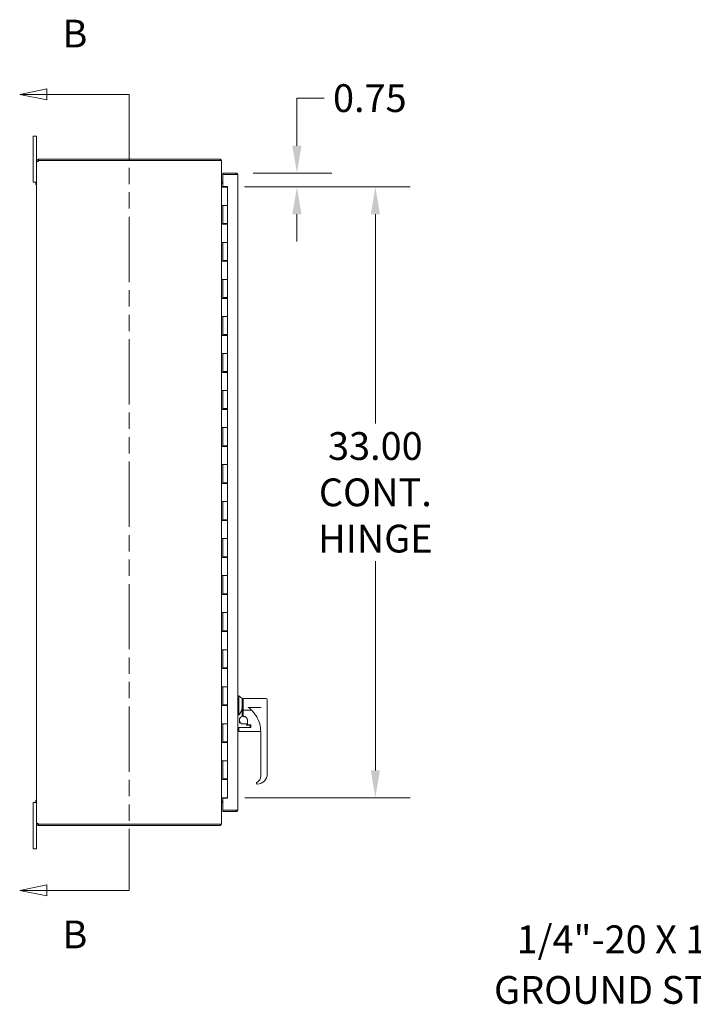
# Model space of a CAD drawing. Units: inches. Extents: x 20 to 249, y 5 to 157.
# Drawn here: x 20 to 57, y 71 to 124 of the extents above; entities that cross this region are included whole.
import ezdxf

# ---------------------------------------------------------------- set-up
doc = ezdxf.new("R2010")
doc.units = ezdxf.units.IN
doc.header["$LTSCALE"] = 15
doc.header["$MEASUREMENT"] = 0
doc.linetypes.add('DOUBLE_DASH_CHAIN', pattern=[1.2403, 0.6614, -0.0827, 0.1654, -0.0827, 0.1654, -0.0827])
for name, color, linetype, lineweight in [('Dimension (ANSI)', 7, 'Continuous', 5), ('Section Line (ANSI)', 7, 'DOUBLE_DASH_CHAIN', 5), ('Symbol (ANSI)', 7, 'Continuous', 5), ('Visible (ANSI)', 7, 'Continuous', 5)]:
    doc.layers.add(name, color=color, linetype=linetype, lineweight=lineweight)
doc.styles.add('ROMANS', font='romans.shx')
doc.dimstyles.new('Default (ANSI)', dxfattribs={"dimscale": 15, "dimtxt": 0.1, "dimasz": 0.098425, "dimexe": 0.125, "dimexo": 0.0625, "dimgap": 0.031496, "dimtad": 0, "dimtih": 1, "dimtoh": 1, "dimrnd": 1e-08, "dimzin": 0, "dimdsep": 46, "dimtxsty": 'ROMANS', "dimcen": 0.09, "dimdle": 0.393701, "dimclrd": 256, "dimclre": 256, "dimclrt": 256, "dimadec": 0, "dimazin": 0, "dimtfac": 1, "dimtofl": 0, "dimtmove": 0, "dimatfit": 3, "dimfxl": 1, "dimtolj": 1, "dimtzin": 0, "dimlwd": -1, "dimlwe": -1, "dimarcsym": 0})
doc.dimstyles.new('Default (ANSI)$7', dxfattribs={"dimscale": 15, "dimtxt": 0.1, "dimasz": 0.098425, "dimexe": 0.125, "dimexo": 0.0625, "dimgap": 0.031496, "dimtad": 0, "dimtih": 1, "dimtoh": 1, "dimrnd": 1e-08, "dimzin": 0, "dimdsep": 46, "dimtxsty": 'ROMANS', "dimcen": 0.09, "dimdle": 0.393701, "dimclrd": 256, "dimclre": 256, "dimclrt": 256, "dimadec": 0, "dimazin": 0, "dimtfac": 1, "dimtofl": 0, "dimtmove": 0, "dimatfit": 3, "dimfxl": 1, "dimtolj": 1, "dimtzin": 0, "dimlwd": -1, "dimlwe": -1, "dimarcsym": 0})

# ---------------------------------------------------------------- blocks, each defined once
blk = doc.blocks.new('2dTransSection1')
at = {"layer": 'Section Line (ANSI)', "linetype": 'Continuous'}
for p, q in [((1.4617, 8.0155), (1.3637, 7.996)), ((1.4617, 7.9765), (1.4617, 8.0155)), ((1.4617, 7.996), (1.3637, 7.996)), ((1.3637, 7.996), (1.4617, 7.9765)), ((1.7574, 7.996), (1.4617, 7.996)), ((1.7574, 7.996), (1.7574, 7.9801)), ((1.4617, 5.1488), (1.3637, 5.1293)), ((1.4617, 5.1098), (1.4617, 5.1488)), ((1.7574, 5.1452), (1.7574, 5.1293)), ((1.4617, 5.1293), (1.3637, 5.1293)), ((1.3637, 5.1293), (1.4617, 5.1098)), ((1.7574, 5.1293), (1.4617, 5.1293))]:
    blk.add_line(p, q, dxfattribs=at)
at = {"layer": 'Section Line (ANSI)', "linetype": 'DOUBLE_DASH_CHAIN', "ltscale": 0.023695}
blk.add_line((1.7574, 7.996), (1.7574, 5.1293), dxfattribs=at)
at = {"layer": 'Section Line (ANSI)', "linetype": 'Continuous', "flags": 128}
for points in [[(1.4617, 8.0155), (1.3637, 7.996), (1.4617, 7.9765), (1.4617, 8.0155)], [(1.4617, 5.1488), (1.3637, 5.1293), (1.4617, 5.1098), (1.4617, 5.1488)]]:
    blk.add_lwpolyline(points, dxfattribs=at)
at = {"layer": 'Section Line (ANSI)'}
for points in [[(1.4617, 8.0155), (1.3637, 7.996), (1.4617, 7.9765), (1.4617, 8.0155)], [(1.4617, 5.1488), (1.3637, 5.1293), (1.4617, 5.1098), (1.4617, 5.1488)]]:
    blk.add_solid(points, dxfattribs=at)
at = {"layer": 'Section Line (ANSI)', "insert": (1.5176, 8.1338), "char_height": 0.1, "attachment_point": 7, "style": 'ROMANS'}
blk.add_mtext('B', dxfattribs=at)
at = {"layer": 'Section Line (ANSI)', "insert": (1.5176, 4.8895), "char_height": 0.1, "attachment_point": 7, "line_spacing_factor": 1.94635, "style": 'ROMANS'}
blk.add_mtext('B', dxfattribs=at)
blk = doc.blocks.new('*D29')
at = {"layer": 'Defpoints', "color": 0, "transparency": 16777216}
for p in [(32.127, 115.693), (31.667, 114.943), (35.429, 114.943)]:
    blk.add_point(p, dxfattribs=at)
at = {"layer": 'Dimension (ANSI)', "transparency": 16777216}
for p, q in [((35.429, 117.169), (35.429, 119.738)), ((35.429, 119.738), (36.905, 119.738)), ((33.064, 115.693), (37.304, 115.693)), ((32.604, 114.943), (37.304, 114.943)), ((35.429, 113.466), (35.429, 111.99))]:
    blk.add_line(p, q, dxfattribs=at)
for points in [[(35.183, 117.169), (35.675, 117.169), (35.429, 115.693)], [(35.183, 113.466), (35.675, 113.466), (35.429, 114.943)]]:
    blk.add_solid(points, dxfattribs=at)
at = {"layer": 'Dimension (ANSI)', "transparency": 16777216, "insert": (37.377, 120.488), "char_height": 1.5, "attachment_point": 1, "style": 'ROMANS'}
blk.add_mtext('\\A1;0.75', dxfattribs=at)
blk = doc.blocks.new('*D30')
at = {"layer": 'Defpoints', "color": 0, "transparency": 16777216}
for p in [(31.667, 114.943), (31.682, 81.943), (39.663, 81.943)]:
    blk.add_point(p, dxfattribs=at)
at = {"layer": 'Dimension (ANSI)', "transparency": 16777216}
for p, q in [((32.604, 114.943), (41.538, 114.943)), ((39.663, 113.466), (39.663, 102.165)), ((39.663, 83.419), (39.663, 94.72)), ((32.62, 81.943), (41.538, 81.943))]:
    blk.add_line(p, q, dxfattribs=at)
for points in [[(39.417, 113.466), (39.909, 113.466), (39.663, 114.943)], [(39.417, 83.419), (39.909, 83.419), (39.663, 81.943)]]:
    blk.add_solid(points, dxfattribs=at)
at = {"layer": 'Dimension (ANSI)', "transparency": 16777216, "insert": (39.663, 98.443), "char_height": 1.5, "attachment_point": 5, "style": 'ROMANS'}
blk.add_mtext('\\A1;33.00{\\PCONT.\\PHINGE}', dxfattribs=at)

msp = doc.modelspace()

# ---------------------------------------------------------------- linework, layer by layer
at = {"layer": 'Visible (ANSI)'}
for p, q in [((21.177, 117.44), (21.177, 117.69)), ((21.357, 117.69), (21.177, 117.69)), ((21.357, 117.69), (21.357, 117.44)), ((21.177, 117.44), (21.177, 115.44)), ((21.357, 116.335), (21.357, 117.44)), ((21.399, 116.335), (21.357, 116.335)), ((21.357, 116.324), (21.357, 116.335)), ((21.399, 116.324), (21.357, 116.324)), ((21.357, 80.557), (21.357, 116.324)), ((21.431, 116.335), (21.399, 116.335)), ((21.431, 116.324), (21.399, 116.324)), ((21.431, 116.335), (21.431, 116.324)), ((21.462, 116.44), (21.472, 116.44)), ((21.462, 116.44), (21.462, 116.399)), ((21.462, 116.399), (21.462, 116.366)), ((21.472, 116.366), (21.462, 116.366)), ((21.471, 116.361), (31.252, 116.361)), ((31.283, 116.44), (21.472, 116.44)), ((21.472, 116.44), (21.472, 116.366)), ((21.472, 116.366), (31.283, 116.366)), ((31.357, 116.361), (31.252, 116.361)), ((31.283, 116.366), (31.283, 116.44)), ((31.357, 80.519), (31.357, 116.361)), ((21.177, 115.19), (21.177, 115.44)), ((32.127, 115.693), (31.42, 115.693)), ((31.42, 115.619), (31.42, 115.693)), ((32.127, 115.619), (31.42, 115.619)), ((31.42, 114.958), (31.42, 115.618)), ((31.42, 115.618), (32.127, 115.618)), ((32.127, 115.619), (32.127, 115.693)), ((32.232, 115.587), (32.232, 81.298)), ((21.177, 115.19), (21.357, 115.19)), ((21.32, 115.07), (21.32, 115.19)), ((21.357, 115.07), (21.32, 115.07)), ((31.357, 115.127), (31.388, 115.127)), ((31.357, 114.943), (31.42, 114.943)), ((31.357, 114.923), (31.357, 114.943)), ((31.357, 114.943), (31.357, 114.943)), ((31.357, 114.923), (31.359, 114.923)), ((31.445, 114.923), (31.359, 114.923)), ((31.388, 115.202), (31.42, 115.202)), ((31.42, 115.128), (31.388, 115.128)), ((31.42, 115.127), (31.388, 115.127)), ((31.42, 114.958), (31.67, 114.958)), ((31.42, 114.943), (31.42, 114.923)), ((31.445, 114.923), (31.682, 114.923)), ((31.572, 114.943), (31.604, 114.943)), ((31.572, 114.943), (31.572, 114.943)), ((31.572, 114.943), (31.572, 114.923)), ((31.604, 114.943), (31.666, 114.943)), ((31.604, 114.923), (31.604, 114.943)), ((31.666, 114.943), (31.666, 114.923)), ((31.667, 114.943), (31.666, 114.943)), ((31.67, 114.943), (31.667, 114.943)), ((31.67, 114.958), (31.67, 114.923)), ((31.682, 114.923), (31.682, 113.943)), ((31.357, 112.923), (31.357, 113.943)), ((31.359, 113.943), (31.357, 113.943)), ((31.359, 113.943), (31.445, 113.943)), ((31.42, 113.943), (31.42, 112.923)), ((31.432, 113.943), (31.432, 112.963)), ((31.682, 113.943), (31.445, 113.943)), ((31.445, 113.943), (31.682, 113.943)), ((31.682, 113.943), (31.682, 112.963)), ((31.357, 112.923), (31.359, 112.923)), ((31.445, 112.923), (31.359, 112.923)), ((31.682, 112.963), (31.432, 112.963)), ((31.445, 112.923), (31.682, 112.923)), ((31.572, 112.963), (31.572, 112.923)), ((31.604, 112.923), (31.604, 112.963)), ((31.666, 112.963), (31.666, 112.923)), ((31.67, 112.963), (31.67, 112.923)), ((31.682, 112.923), (31.682, 111.943)), ((31.357, 110.923), (31.357, 111.943)), ((31.359, 111.943), (31.357, 111.943)), ((31.359, 111.943), (31.445, 111.943)), ((31.42, 111.943), (31.42, 110.923)), ((31.432, 111.943), (31.432, 110.963)), ((31.682, 111.943), (31.445, 111.943)), ((31.445, 111.943), (31.682, 111.943)), ((31.682, 111.943), (31.682, 110.963)), ((31.357, 110.923), (31.359, 110.923)), ((31.445, 110.923), (31.359, 110.923)), ((31.682, 110.963), (31.432, 110.963)), ((31.445, 110.923), (31.682, 110.923)), ((31.572, 110.963), (31.572, 110.923)), ((31.604, 110.923), (31.604, 110.963)), ((31.666, 110.963), (31.666, 110.923)), ((31.67, 110.963), (31.67, 110.923)), ((31.682, 110.923), (31.682, 109.943)), ((31.357, 108.923), (31.357, 109.943)), ((31.359, 109.943), (31.357, 109.943)), ((31.359, 109.943), (31.445, 109.943)), ((31.42, 109.943), (31.42, 108.923)), ((31.432, 109.943), (31.432, 108.963)), ((31.682, 109.943), (31.445, 109.943)), ((31.445, 109.943), (31.682, 109.943)), ((31.682, 109.943), (31.682, 108.963)), ((31.357, 108.923), (31.359, 108.923)), ((31.445, 108.923), (31.359, 108.923)), ((31.682, 108.963), (31.432, 108.963)), ((31.445, 108.923), (31.682, 108.923)), ((31.572, 108.963), (31.572, 108.923)), ((31.604, 108.923), (31.604, 108.963)), ((31.666, 108.963), (31.666, 108.923)), ((31.67, 108.963), (31.67, 108.923)), ((31.682, 108.923), (31.682, 107.943)), ((31.357, 106.923), (31.357, 107.943)), ((31.359, 107.943), (31.357, 107.943)), ((31.359, 107.943), (31.445, 107.943)), ((31.42, 107.943), (31.42, 106.923)), ((31.432, 107.943), (31.432, 106.963)), ((31.682, 107.943), (31.445, 107.943)), ((31.445, 107.943), (31.682, 107.943)), ((31.682, 107.943), (31.682, 106.963)), ((31.357, 106.923), (31.359, 106.923)), ((31.445, 106.923), (31.359, 106.923)), ((31.682, 106.963), (31.432, 106.963)), ((31.445, 106.923), (31.682, 106.923)), ((31.572, 106.963), (31.572, 106.923)), ((31.604, 106.923), (31.604, 106.963)), ((31.666, 106.963), (31.666, 106.923)), ((31.67, 106.963), (31.67, 106.923)), ((31.682, 106.923), (31.682, 105.943)), ((31.357, 104.923), (31.357, 105.943)), ((31.359, 105.943), (31.357, 105.943)), ((31.359, 105.943), (31.445, 105.943)), ((31.42, 105.943), (31.42, 104.923)), ((31.432, 105.943), (31.432, 104.963)), ((31.682, 105.943), (31.445, 105.943)), ((31.445, 105.943), (31.682, 105.943)), ((31.682, 105.943), (31.682, 104.963)), ((31.357, 104.923), (31.359, 104.923)), ((31.445, 104.923), (31.359, 104.923)), ((31.682, 104.963), (31.432, 104.963)), ((31.445, 104.923), (31.682, 104.923)), ((31.572, 104.963), (31.572, 104.923)), ((31.604, 104.923), (31.604, 104.963)), ((31.666, 104.963), (31.666, 104.923)), ((31.67, 104.963), (31.67, 104.923)), ((31.682, 104.923), (31.682, 103.943)), ((31.357, 102.923), (31.357, 103.943)), ((31.359, 103.943), (31.357, 103.943)), ((31.359, 103.943), (31.445, 103.943)), ((31.42, 103.943), (31.42, 102.923)), ((31.432, 103.943), (31.432, 102.963)), ((31.682, 103.943), (31.445, 103.943)), ((31.445, 103.943), (31.682, 103.943)), ((31.682, 103.943), (31.682, 102.963)), ((31.357, 102.923), (31.359, 102.923)), ((31.445, 102.923), (31.359, 102.923)), ((31.682, 102.963), (31.432, 102.963)), ((31.445, 102.923), (31.682, 102.923)), ((31.572, 102.963), (31.572, 102.923)), ((31.604, 102.923), (31.604, 102.963)), ((31.666, 102.963), (31.666, 102.923)), ((31.67, 102.963), (31.67, 102.923)), ((31.682, 102.923), (31.682, 101.943)), ((31.357, 100.923), (31.357, 101.943)), ((31.359, 101.943), (31.357, 101.943)), ((31.359, 101.943), (31.445, 101.943)), ((31.42, 101.943), (31.42, 100.923)), ((31.432, 101.943), (31.432, 100.963)), ((31.682, 101.943), (31.445, 101.943)), ((31.445, 101.943), (31.682, 101.943)), ((31.682, 101.943), (31.682, 100.963)), ((31.357, 100.923), (31.359, 100.923)), ((31.445, 100.923), (31.359, 100.923)), ((31.682, 100.963), (31.432, 100.963)), ((31.445, 100.923), (31.682, 100.923)), ((31.572, 100.963), (31.572, 100.923)), ((31.604, 100.923), (31.604, 100.963)), ((31.666, 100.963), (31.666, 100.923)), ((31.67, 100.963), (31.67, 100.923)), ((31.682, 100.923), (31.682, 99.943)), ((31.357, 98.923), (31.357, 99.943)), ((31.359, 99.943), (31.357, 99.943)), ((31.359, 99.943), (31.445, 99.943)), ((31.42, 99.943), (31.42, 98.923)), ((31.432, 99.943), (31.432, 98.963)), ((31.682, 99.943), (31.445, 99.943)), ((31.445, 99.943), (31.682, 99.943)), ((31.682, 99.943), (31.682, 98.963)), ((31.682, 98.963), (31.432, 98.963)), ((31.572, 98.963), (31.572, 98.923)), ((31.604, 98.923), (31.604, 98.963)), ((31.666, 98.963), (31.666, 98.923)), ((31.67, 98.963), (31.67, 98.923)), ((31.357, 98.923), (31.359, 98.923)), ((31.445, 98.923), (31.359, 98.923)), ((31.445, 98.923), (31.682, 98.923)), ((31.682, 98.923), (31.682, 97.943)), ((31.357, 96.923), (31.357, 97.943)), ((31.359, 97.943), (31.357, 97.943)), ((31.359, 97.943), (31.445, 97.943)), ((31.42, 97.943), (31.42, 96.923)), ((31.432, 97.943), (31.432, 96.963)), ((31.682, 97.943), (31.445, 97.943)), ((31.445, 97.943), (31.682, 97.943)), ((31.682, 97.943), (31.682, 96.963)), ((31.357, 96.923), (31.359, 96.923)), ((31.445, 96.923), (31.359, 96.923)), ((31.682, 96.963), (31.432, 96.963)), ((31.445, 96.923), (31.682, 96.923)), ((31.572, 96.963), (31.572, 96.923)), ((31.604, 96.923), (31.604, 96.963)), ((31.666, 96.963), (31.666, 96.923)), ((31.67, 96.963), (31.67, 96.923)), ((31.682, 96.923), (31.682, 95.943)), ((31.357, 94.923), (31.357, 95.943)), ((31.359, 95.943), (31.357, 95.943)), ((31.359, 95.943), (31.445, 95.943)), ((31.42, 95.943), (31.42, 94.923)), ((31.432, 95.943), (31.432, 94.963)), ((31.682, 95.943), (31.445, 95.943)), ((31.445, 95.943), (31.682, 95.943)), ((31.682, 95.943), (31.682, 94.963)), ((31.357, 94.923), (31.359, 94.923)), ((31.445, 94.923), (31.359, 94.923)), ((31.682, 94.963), (31.432, 94.963)), ((31.445, 94.923), (31.682, 94.923)), ((31.572, 94.963), (31.572, 94.923)), ((31.604, 94.923), (31.604, 94.963)), ((31.666, 94.963), (31.666, 94.923)), ((31.67, 94.963), (31.67, 94.923)), ((31.682, 94.923), (31.682, 93.943)), ((31.357, 92.923), (31.357, 93.943)), ((31.359, 93.943), (31.357, 93.943)), ((31.359, 93.943), (31.445, 93.943)), ((31.42, 93.943), (31.42, 92.923)), ((31.432, 93.943), (31.432, 92.963)), ((31.682, 93.943), (31.445, 93.943)), ((31.445, 93.943), (31.682, 93.943)), ((31.682, 93.943), (31.682, 92.963)), ((31.357, 92.923), (31.359, 92.923)), ((31.445, 92.923), (31.359, 92.923)), ((31.682, 92.963), (31.432, 92.963)), ((31.445, 92.923), (31.682, 92.923)), ((31.572, 92.963), (31.572, 92.923)), ((31.604, 92.923), (31.604, 92.963)), ((31.666, 92.963), (31.666, 92.923)), ((31.67, 92.963), (31.67, 92.923)), ((31.682, 92.923), (31.682, 91.943)), ((31.357, 90.923), (31.357, 91.943)), ((31.359, 91.943), (31.357, 91.943)), ((31.359, 91.943), (31.445, 91.943)), ((31.42, 91.943), (31.42, 90.923)), ((31.432, 91.943), (31.432, 90.963)), ((31.682, 91.943), (31.445, 91.943)), ((31.445, 91.943), (31.682, 91.943)), ((31.682, 91.943), (31.682, 90.963)), ((31.682, 90.963), (31.432, 90.963)), ((31.572, 90.963), (31.572, 90.923)), ((31.604, 90.923), (31.604, 90.963)), ((31.666, 90.963), (31.666, 90.923)), ((31.67, 90.963), (31.67, 90.923)), ((31.357, 90.923), (31.359, 90.923)), ((31.445, 90.923), (31.359, 90.923)), ((31.445, 90.923), (31.682, 90.923)), ((31.682, 90.923), (31.682, 89.943)), ((31.357, 88.923), (31.357, 89.943)), ((31.359, 89.943), (31.357, 89.943)), ((31.359, 89.943), (31.445, 89.943)), ((31.42, 89.943), (31.42, 88.923)), ((31.432, 89.943), (31.432, 88.963)), ((31.682, 89.943), (31.445, 89.943)), ((31.445, 89.943), (31.682, 89.943)), ((31.682, 89.943), (31.682, 88.963)), ((31.357, 88.923), (31.359, 88.923)), ((31.445, 88.923), (31.359, 88.923)), ((31.682, 88.963), (31.432, 88.963)), ((31.445, 88.923), (31.682, 88.923)), ((31.572, 88.963), (31.572, 88.923)), ((31.604, 88.923), (31.604, 88.963)), ((31.666, 88.963), (31.666, 88.923)), ((31.67, 88.963), (31.67, 88.923)), ((31.682, 88.923), (31.682, 87.943)), ((31.357, 86.923), (31.357, 87.943)), ((31.359, 87.943), (31.357, 87.943)), ((31.359, 87.943), (31.445, 87.943)), ((31.42, 87.943), (31.42, 86.923)), ((31.432, 87.943), (31.432, 86.963)), ((31.682, 87.943), (31.445, 87.943)), ((31.445, 87.943), (31.682, 87.943)), ((31.682, 87.943), (31.682, 86.963)), ((32.295, 87.447), (32.232, 87.447)), ((32.295, 87.447), (32.295, 86.424)), ((32.468, 87.31), (32.295, 87.447)), ((32.468, 86.818), (32.468, 87.31)), ((32.527, 87.31), (32.527, 86.679)), ((33.768, 87.31), (32.527, 87.31)), ((33.827, 86.796), (33.827, 87.251)), ((31.357, 86.923), (31.359, 86.923)), ((31.445, 86.923), (31.359, 86.923)), ((31.682, 86.963), (31.432, 86.963)), ((31.445, 86.923), (31.682, 86.923)), ((31.572, 86.963), (31.572, 86.923)), ((31.604, 86.923), (31.604, 86.963)), ((31.666, 86.963), (31.666, 86.923)), ((31.67, 86.963), (31.67, 86.923)), ((31.682, 86.923), (31.682, 85.943)), ((32.527, 87.227), (32.468, 87.227)), ((32.468, 86.818), (32.468, 86.357)), ((33.472, 86.817), (32.787, 86.817)), ((32.787, 86.817), (33.472, 86.817)), ((32.787, 86.817), (32.787, 86.817)), ((33.472, 86.817), (33.472, 86.793)), ((33.827, 83.235), (33.827, 86.796)), ((32.295, 86.424), (32.232, 86.424)), ((32.527, 86.408), (32.468, 86.408)), ((32.967, 86.679), (32.527, 86.679)), ((32.527, 86.353), (32.527, 86.679)), ((32.527, 86.353), (32.527, 86.336)), ((32.555, 86.336), (32.527, 86.336)), ((31.359, 85.943), (31.357, 85.943)), ((31.357, 84.923), (31.357, 85.943)), ((31.359, 85.943), (31.445, 85.943)), ((31.42, 85.943), (31.42, 84.923)), ((31.432, 85.943), (31.432, 84.963)), ((31.682, 85.943), (31.445, 85.943)), ((31.445, 85.943), (31.682, 85.943)), ((31.682, 85.943), (31.682, 84.963)), ((32.232, 85.715), (32.291, 85.715)), ((32.291, 85.715), (32.291, 85.715)), ((32.291, 85.588), (32.291, 85.715)), ((32.311, 85.735), (32.921, 85.735)), ((32.693, 85.932), (32.527, 85.932)), ((32.712, 85.865), (32.712, 85.912)), ((32.712, 85.865), (32.712, 85.865)), ((32.882, 85.858), (32.732, 85.858)), ((32.752, 85.942), (32.752, 86.139)), ((32.752, 85.942), (32.752, 85.907)), ((32.921, 85.887), (32.771, 85.887)), ((32.901, 85.789), (32.901, 85.838)), ((32.901, 85.789), (32.901, 85.789)), ((32.901, 85.735), (32.901, 85.789)), ((32.901, 85.789), (32.901, 85.789)), ((32.901, 85.736), (32.921, 85.736)), ((32.941, 85.758), (32.941, 85.898)), ((32.96, 85.751), (32.96, 85.751)), ((32.291, 85.538), (32.291, 85.588)), ((32.311, 85.518), (33.472, 85.518)), ((33.472, 83.124), (33.472, 85.518)), ((31.357, 84.923), (31.359, 84.923)), ((31.445, 84.923), (31.359, 84.923)), ((31.682, 84.963), (31.432, 84.963)), ((31.445, 84.923), (31.682, 84.923)), ((31.572, 84.963), (31.572, 84.923)), ((31.604, 84.923), (31.604, 84.963)), ((31.666, 84.963), (31.666, 84.923)), ((31.67, 84.963), (31.67, 84.923)), ((31.682, 84.923), (31.682, 83.943)), ((31.357, 82.923), (31.357, 83.943)), ((31.359, 83.943), (31.357, 83.943)), ((31.359, 83.943), (31.445, 83.943)), ((31.42, 83.943), (31.42, 82.923)), ((31.432, 83.943), (31.432, 82.963)), ((31.682, 83.943), (31.445, 83.943)), ((31.445, 83.943), (31.682, 83.943)), ((31.682, 83.943), (31.682, 82.963)), ((33.472, 83.124), (33.472, 83.125)), ((33.827, 83.235), (33.827, 83.235)), ((31.357, 82.923), (31.359, 82.923)), ((31.445, 82.923), (31.359, 82.923)), ((31.682, 82.963), (31.432, 82.963)), ((31.445, 82.923), (31.682, 82.923)), ((31.572, 82.963), (31.572, 82.923)), ((31.604, 82.923), (31.604, 82.963)), ((31.666, 82.963), (31.666, 82.923)), ((31.67, 82.963), (31.67, 82.923)), ((31.682, 82.923), (31.682, 81.943)), ((33.236, 82.733), (33.236, 82.733)), ((33.262, 82.776), (33.262, 82.777)), ((31.359, 81.943), (31.357, 81.943)), ((31.359, 81.943), (31.445, 81.943)), ((31.67, 81.927), (31.42, 81.927)), ((31.42, 81.267), (31.42, 81.927)), ((31.682, 81.943), (31.445, 81.943)), ((31.67, 81.943), (31.67, 81.927)), ((21.177, 81.44), (21.177, 81.69)), ((21.357, 81.69), (21.177, 81.69)), ((21.177, 81.44), (21.177, 79.44)), ((21.32, 81.69), (21.32, 81.81)), ((21.357, 81.81), (21.32, 81.81)), ((31.357, 81.753), (31.388, 81.753)), ((31.388, 81.753), (31.42, 81.753)), ((31.388, 81.753), (31.42, 81.753)), ((31.42, 81.679), (31.388, 81.679)), ((32.127, 81.267), (31.42, 81.267)), ((32.127, 81.267), (31.42, 81.267)), ((31.42, 81.267), (31.42, 81.193)), ((31.42, 81.193), (32.127, 81.193)), ((32.127, 81.267), (32.127, 81.193)), ((21.357, 80.557), (21.399, 80.557)), ((21.357, 80.545), (21.357, 80.557)), ((21.357, 80.545), (21.399, 80.545)), ((21.357, 79.44), (21.357, 80.545)), ((21.399, 80.557), (21.431, 80.557)), ((21.399, 80.545), (21.431, 80.545)), ((21.431, 80.557), (21.431, 80.545)), ((21.462, 80.514), (21.472, 80.514)), ((21.462, 80.514), (21.462, 80.482)), ((21.462, 80.482), (21.462, 80.44)), ((21.472, 80.44), (21.462, 80.44)), ((31.252, 80.519), (21.471, 80.519)), ((21.472, 80.514), (31.283, 80.514)), ((21.472, 80.514), (21.472, 80.44)), ((21.472, 80.44), (31.283, 80.44)), ((31.357, 80.519), (31.252, 80.519)), ((31.283, 80.514), (31.283, 80.44)), ((21.177, 79.19), (21.177, 79.44)), ((21.357, 79.44), (21.357, 79.19)), ((21.177, 79.19), (21.357, 79.19))]:
    msp.add_line(p, q, dxfattribs=at)
for centre, radius, start, end in [((21.404, 116.38), 0.07, 326.5948, 344.5545), ((31.252, 116.335), 0.0313, 57.1401, 90), ((31.252, 116.335), 0.105, 14.4424, 72.7278), ((31.388, 115.233), 0.0313, 180, 270), ((31.388, 115.233), 0.105, 252.7278, 270), ((33.768, 87.251), 0.0591, 0, 90), ((32.527, 86.14), 0.205, 106.7592, 180.634), ((32.311, 85.715), 0.0197, 90, 180), ((32.527, 86.138), 0.207, 188.1842, 270), ((32.693, 85.912), 0.0197, 0, 90), ((32.771, 85.907), 0.0197, 180, 270), ((32.882, 85.838), 0.0197, 0, 90), ((32.882, 85.735), 0.0197, 359.6803, 0), ((32.921, 85.868), 0.0197, 0, 90), ((32.311, 85.538), 0.0197, 180, 270), ((31.388, 81.647), 0.105, 90, 107.2722), ((31.388, 81.647), 0.0312, 90, 180), ((21.404, 80.5), 0.07, 15.4455, 33.4052), ((31.252, 80.545), 0.0313, 270, 302.8599), ((31.252, 80.545), 0.105, 287.2722, 345.5576)]:
    msp.add_arc(centre, radius, start, end, dxfattribs=at)
for centre, major_axis, ratio, start_param, end_param in [((31.897, 85.52), (-1.575, 0), 0.998791, 4.085363, 4.111264), ((31.897, 85.518), (-1.575, 0), 0.999928, 3.141459, 3.669068), ((32.96, 85.758), (-0.0197, 0), 0.090061, 6.283179, 6.2832), ((33.079, 83.124), (0.394, -0.001), 0.999924, 5.200586, 6.285863), ((33.275, 83.235), (0.551, 0), 0.999937, 4.728148, 6.28318), ((33.079, 83.125), (-0.001, 0.394), 0.999926, 4.708771, 4.710363), ((33.079, 83.125), (-0.001, 0.394), 0.999926, 4.708127, 4.709708)]:
    msp.add_ellipse(centre, major_axis=major_axis, ratio=ratio, start_param=start_param, end_param=end_param, dxfattribs=at)
for points, knots in [([(21.357, 116.335), (21.357, 116.355), (21.365, 116.382), (21.382, 116.402), (21.399, 116.423), (21.425, 116.436), (21.446, 116.439), (21.452, 116.44), (21.458, 116.44), (21.462, 116.44)], [-0.69622, -0.69622, -0.69622, -0.69622, -0.006924, -0.006924, -0.006924, 0.706631, 0.706631, 0.706631, 0.911742, 0.911742, 0.911742, 0.911742]), ([(21.462, 116.341), (21.447, 116.327), (21.422, 116.316), (21.4, 116.312), (21.379, 116.308), (21.364, 116.309), (21.359, 116.316), (21.358, 116.318), (21.357, 116.321), (21.357, 116.324)], [-2.558563, -2.558563, -2.558563, -2.558563, -1.830171, -1.830171, -1.830171, -1.142497, -1.142497, -1.142497, -0.930922, -0.930922, -0.930922, -0.930922]), ([(21.462, 116.366), (21.456, 116.366), (21.444, 116.362), (21.437, 116.353), (21.433, 116.347), (21.431, 116.34), (21.431, 116.335)], [-0.911742, -0.911742, -0.911742, -0.911742, 0.064847, 0.064847, 0.064847, 0.69622, 0.69622, 0.69622, 0.69622]), ([(32.232, 115.587), (32.232, 115.626), (32.209, 115.663), (32.175, 115.681), (32.16, 115.689), (32.144, 115.693), (32.127, 115.693)], [0, 0, 0, 0, 1.095058, 1.095058, 1.095058, 1.570796, 1.570796, 1.570796, 1.570796]), ([(32.141, 115.615), (32.137, 115.617), (32.133, 115.618), (32.13, 115.618), (32.129, 115.619), (32.128, 115.619), (32.127, 115.619)], [1.1074378, 1.1074378, 1.1074378, 1.1074378, 1.4834748, 1.4834748, 1.4834748, 1.5707963, 1.5707963, 1.5707963, 1.5707963]), ([(32.127, 115.618), (32.165, 115.611), (32.203, 115.604), (32.22, 115.597), (32.228, 115.593), (32.232, 115.59), (32.232, 115.587)], [0, 0, 0, 0, 1.095058, 1.095058, 1.095058, 1.570796, 1.570796, 1.570796, 1.570796]), ([(32.868, 86.793), (32.869, 86.793), (32.869, 86.793), (32.886, 86.774), (32.902, 86.756), (32.934, 86.718), (32.95, 86.698), (32.967, 86.679)], [-0.3867341, -0.3867341, -0.3867341, -0.3867341, -0.384626, -0.384626, -0.1974589, -0.1974589, -0.0000011, -0.0000011, -0.0000011, -0.0000011]), ([(32.468, 86.357), (32.468, 86.354), (32.468, 86.351), (32.468, 86.347), (32.468, 86.344), (32.468, 86.341), (32.468, 86.339), (32.468, 86.337), (32.468, 86.336), (32.468, 86.336)], [-0.22635328, -0.22635328, -0.22635328, -0.22635328, -0.20691427, -0.20691427, -0.18778013, -0.18778013, -0.16909984, -0.16909984, -0.15082983, -0.15082983, -0.15082983, -0.15082983]), ([(32.752, 86.139), (32.752, 86.143), (32.752, 86.147), (32.751, 86.151), (32.751, 86.156), (32.751, 86.16), (32.75, 86.165), (32.749, 86.17), (32.749, 86.175), (32.747, 86.18), (32.746, 86.185), (32.745, 86.19), (32.743, 86.196), (32.742, 86.201), (32.74, 86.207), (32.737, 86.213), (32.735, 86.218), (32.732, 86.224), (32.729, 86.231), (32.726, 86.237), (32.722, 86.243), (32.718, 86.249), (32.714, 86.256), (32.709, 86.262), (32.703, 86.268), (32.698, 86.275), (32.691, 86.281), (32.684, 86.287), (32.677, 86.293), (32.669, 86.299), (32.661, 86.305), (32.652, 86.31), (32.642, 86.316), (32.631, 86.32), (32.62, 86.325), (32.608, 86.329), (32.595, 86.331), (32.582, 86.334), (32.569, 86.336), (32.555, 86.336)], [0, 0, 0, 0, 0.076923, 0.076923, 0.076923, 0.153846, 0.153846, 0.153846, 0.230769, 0.230769, 0.230769, 0.307692, 0.307692, 0.307692, 0.384615, 0.384615, 0.384615, 0.461538, 0.461538, 0.461538, 0.538462, 0.538462, 0.538462, 0.615385, 0.615385, 0.615385, 0.692308, 0.692308, 0.692308, 0.769231, 0.769231, 0.769231, 0.846154, 0.846154, 0.846154, 0.923077, 0.923077, 0.923077, 1, 1, 1, 1]), ([(32.967, 86.679), (33.024, 86.625), (33.077, 86.567), (33.174, 86.444), (33.219, 86.379), (33.258, 86.311)], [-1.198959, -1.198959, -1.198959, -1.198959, -0.60098, -0.60098, 0, 0, 0, 0]), ([(32.712, 85.866), (32.712, 85.866), (32.712, 85.865), (32.713, 85.864), (32.714, 85.863), (32.716, 85.861), (32.718, 85.861), (32.72, 85.86), (32.721, 85.859), (32.723, 85.859), (32.725, 85.858), (32.727, 85.858), (32.728, 85.858), (32.73, 85.858), (32.731, 85.858), (32.732, 85.858)], [0.0248843, 0.0248843, 0.0248843, 0.0248843, 0.0588565, 0.0588565, 0.0987271, 0.0987271, 0.1188626, 0.1188626, 0.1307512, 0.1307512, 0.1426119, 0.1426119, 0.1503341, 0.1503341, 0.1584744, 0.1584744, 0.1584744, 0.1584744]), ([(32.921, 85.736), (32.923, 85.736), (32.925, 85.736), (32.928, 85.737), (32.93, 85.738), (32.933, 85.74), (32.934, 85.741), (32.937, 85.745), (32.938, 85.747), (32.94, 85.751), (32.94, 85.753), (32.941, 85.757), (32.941, 85.758), (32.941, 85.759)], [0, 0, 0, 0, 0.01334795, 0.01334795, 0.026714, 0.026714, 0.04142199, 0.04142199, 0.0582917, 0.0582917, 0.07771229, 0.07771229, 0.08604846, 0.08604846, 0.08604846, 0.08604846]), ([(32.921, 85.735), (32.923, 85.735), (32.925, 85.735), (32.928, 85.736), (32.93, 85.737), (32.933, 85.739), (32.934, 85.74), (32.937, 85.744), (32.938, 85.746), (32.94, 85.75), (32.94, 85.752), (32.941, 85.756), (32.941, 85.757), (32.941, 85.758)], [0, 0, 0, 0, 0.01346356, 0.01346356, 0.02683792, 0.02683792, 0.04155182, 0.04155182, 0.05846963, 0.05846963, 0.07792348, 0.07792348, 0.08606364, 0.08606364, 0.08606364, 0.08606364]), ([(33.262, 82.777), (33.3, 82.797), (33.334, 82.823), (33.392, 82.884), (33.417, 82.919), (33.452, 82.995), (33.464, 83.036), (33.471, 83.093), (33.472, 83.109), (33.472, 83.124)], [0, 0, 0, 0, 0.322841, 0.322841, 0.641424, 0.641424, 0.960494, 0.960494, 1.080466, 1.080466, 1.080466, 1.080466]), ([(33.241, 82.755), (33.239, 82.751), (33.238, 82.748), (33.237, 82.745), (33.237, 82.742), (33.236, 82.739), (33.236, 82.736), (33.236, 82.735), (33.236, 82.734), (33.236, 82.733)], [0, 0, 0, 0, 0.03846154, 0.03846154, 0.03846154, 0.07692308, 0.07692308, 0.07692308, 0.0898126, 0.0898126, 0.0898126, 0.0898126]), ([(33.27, 82.686), (33.264, 82.688), (33.258, 82.691), (33.249, 82.699), (33.245, 82.703), (33.24, 82.713), (33.238, 82.718), (33.236, 82.726), (33.236, 82.729), (33.236, 82.732)], [0, 0, 0, 0, 0.0531449, 0.0531449, 0.0984072, 0.0984072, 0.1419624, 0.1419624, 0.1641626, 0.1641626, 0.1641626, 0.1641626]), ([(33.241, 82.755), (33.243, 82.759), (33.246, 82.764), (33.253, 82.771), (33.258, 82.774), (33.262, 82.777)], [0.00000197, 0.00000197, 0.00000197, 0.00000197, 0.04027059, 0.04027059, 0.07951499, 0.07951499, 0.07951499, 0.07951499]), ([(33.264, 82.777), (33.264, 82.777), (33.264, 82.777), (33.263, 82.777), (33.263, 82.777), (33.262, 82.777), (33.262, 82.777), (33.262, 82.777)], [-0.01619382, -0.01619382, -0.01619382, -0.01619382, -0.01456706, -0.01456706, -0.00701004, -0.00701004, 0, 0, 0, 0]), ([(33.27, 82.686), (33.27, 82.686), (33.27, 82.686), (33.271, 82.686), (33.271, 82.685), (33.271, 82.685), (33.272, 82.685)], [0.73971034, 0.73971034, 0.73971034, 0.73971034, 0.75, 0.75, 0.75, 0.76902953, 0.76902953, 0.76902953, 0.76902953]), ([(33.281, 82.684), (33.281, 82.684), (33.281, 82.684), (33.281, 82.684), (33.281, 82.684), (33.281, 82.684), (33.281, 82.684), (33.281, 82.684), (33.281, 82.684), (33.281, 82.684), (33.28, 82.684), (33.28, 82.684), (33.28, 82.684), (33.279, 82.684), (33.278, 82.684), (33.277, 82.684), (33.275, 82.684), (33.273, 82.685), (33.272, 82.685), (33.272, 82.685)], [0.0004867, 0.0004867, 0.0004867, 0.0004867, 0.00058809, 0.00058809, 0.00086188, 0.00086188, 0.00136665, 0.00136665, 0.00241784, 0.00241784, 0.00453965, 0.00453965, 0.00774842, 0.00774842, 0.01153679, 0.01153679, 0.02291879, 0.02291879, 0.03011797, 0.03011797, 0.03011797, 0.03011797]), ([(33.284, 82.683), (33.284, 82.683), (33.283, 82.683), (33.283, 82.683), (33.282, 82.683), (33.282, 82.683), (33.282, 82.683), (33.282, 82.683), (33.282, 82.683), (33.282, 82.683), (33.282, 82.683), (33.282, 82.683), (33.282, 82.683), (33.282, 82.683), (33.282, 82.683), (33.282, 82.683)], [0, 0, 0, 0, 0.002872938, 0.002872938, 0.005028055, 0.005028055, 0.005838515, 0.005838515, 0.005983714, 0.005983714, 0.006042002, 0.006042002, 0.006091852, 0.006091852, 0.006109225, 0.006109225, 0.006109225, 0.006109225]), ([(32.232, 81.298), (32.232, 81.291), (32.209, 81.284), (32.175, 81.277), (32.16, 81.273), (32.144, 81.27), (32.127, 81.267)], [0, 0, 0, 0, 1.095058, 1.095058, 1.095058, 1.570796, 1.570796, 1.570796, 1.570796]), ([(32.127, 81.193), (32.165, 81.193), (32.203, 81.215), (32.22, 81.25), (32.228, 81.264), (32.232, 81.281), (32.232, 81.298)], [0, 0, 0, 0, 1.095058, 1.095058, 1.095058, 1.570796, 1.570796, 1.570796, 1.570796]), ([(32.141, 81.27), (32.137, 81.268), (32.133, 81.267), (32.13, 81.267), (32.129, 81.267), (32.128, 81.267), (32.127, 81.267)], [1.1074378, 1.1074378, 1.1074378, 1.1074378, 1.4834748, 1.4834748, 1.4834748, 1.5707963, 1.5707963, 1.5707963, 1.5707963]), ([(21.357, 80.557), (21.357, 80.566), (21.365, 80.571), (21.382, 80.57), (21.4, 80.57), (21.427, 80.562), (21.446, 80.551), (21.452, 80.547), (21.458, 80.543), (21.462, 80.539)], [0.930922, 0.930922, 0.930922, 0.930922, 1.616247, 1.616247, 1.616247, 2.341225, 2.341225, 2.341225, 2.558563, 2.558563, 2.558563, 2.558563]), ([(21.462, 80.44), (21.445, 80.44), (21.42, 80.445), (21.398, 80.462), (21.378, 80.478), (21.363, 80.503), (21.359, 80.526), (21.358, 80.533), (21.357, 80.539), (21.357, 80.545)], [-0.911742, -0.911742, -0.911742, -0.911742, -0.196392, -0.196392, -0.196392, 0.494511, 0.494511, 0.494511, 0.69622, 0.69622, 0.69622, 0.69622]), ([(21.431, 80.545), (21.431, 80.537), (21.436, 80.526), (21.444, 80.52), (21.45, 80.515), (21.458, 80.514), (21.462, 80.514)], [-0.69622, -0.69622, -0.69622, -0.69622, 0.225586, 0.225586, 0.225586, 0.911742, 0.911742, 0.911742, 0.911742])]:
    msp.add_open_spline(points, degree=3, knots=knots, dxfattribs=at)
for points in [[(21.431, 116.324), (21.431, 116.323), (21.431, 116.322), (21.431, 116.322)], [(32.323, 86.138), (32.323, 86.086), (32.323, 86.034), (32.321, 85.982)], [(32.321, 85.982), (32.321, 85.978), (32.321, 85.974), (32.321, 85.97)], [(32.323, 86.138), (32.323, 86.128), (32.323, 86.119), (32.323, 86.109)], [(33.236, 82.733), (33.236, 82.732), (33.236, 82.732), (33.236, 82.732)], [(33.281, 82.684), (33.281, 82.684), (33.281, 82.684), (33.281, 82.684)], [(33.282, 82.683), (33.282, 82.683), (33.281, 82.683), (33.281, 82.684)], [(21.431, 80.558), (21.431, 80.558), (21.431, 80.557), (21.431, 80.557)]]:
    msp.add_open_spline(points, degree=3, dxfattribs=at)
msp.add_rational_spline([(32.468, 86.818), (32.468, 86.645), (32.295, 86.424)], [1.22272727273, 1.22272727273, 1.07256778309], degree=2, dxfattribs=at)

# ---------------------------------------------------------------- block references
at = {"layer": 'Section Line (ANSI)', "xscale": 15, "yscale": 15, "zscale": 15}
msp.add_blockref('2dTransSection1', (0, 0), dxfattribs=at)

# ---------------------------------------------------------------- texts
at = {"layer": 'Symbol (ANSI)', "insert": (60.449, 75.047), "char_height": 1.5, "width": 20.43451, "attachment_point": 3, "line_spacing_factor": 1.093904, "style": 'ROMANS'}
msp.add_mtext('{\\fRomanS|b0|i0;\\H1.5000;1/4"-20 X 1/2"\\P\\fromans|b0|i0;\\H1.5000;GROUND STUD}', dxfattribs=at)

# ---------------------------------------------------------------- dimensions: what is measured, and where the dimension line sits
at = {"layer": 'Dimension (ANSI)'}
dim = msp.add_linear_dim(base=(35.429, 114.943), p1=(32.127, 115.693), p2=(31.667, 114.943), angle=90, dimstyle='Default (ANSI)', override={"dimdec": 2, "dimtp": 0, "dimtm": 0, "dimtdec": 2, "dimatfit": 1}, dxfattribs=at)
dim.commit()
dim.dimension.update_dxf_attribs({"geometry": '*D29', "text_midpoint": (39.663, 119.738), "dimtype": 160})
dim = msp.add_linear_dim(base=(39.663, 81.943), p1=(31.667, 114.943), p2=(31.682, 81.943), angle=90, text='<>{\\PCONT.\\PHINGE}', dimstyle='Default (ANSI)', override={"dimdec": 2, "dimtp": 0, "dimtm": 0, "dimtdec": 2, "dimatfit": 1}, dxfattribs=at)
dim.commit()
dim.dimension.update_dxf_attribs({"geometry": '*D30', "text_midpoint": (39.663, 98.443), "dimtype": 160})

# ---------------------------------------------------------------- leaders
at = {"layer": 'Symbol (ANSI)', "annotation_type": 0, "has_hookline": 1, "hookline_direction": 1, "text_width": 19.657}
msp.add_leader([(69.423, 83.052), (62.398, 74.297), (60.922, 74.297)], dimstyle='Default (ANSI)$7', override={"dimtad": 0}, dxfattribs=at)

doc.saveas('drawing.dxf')
